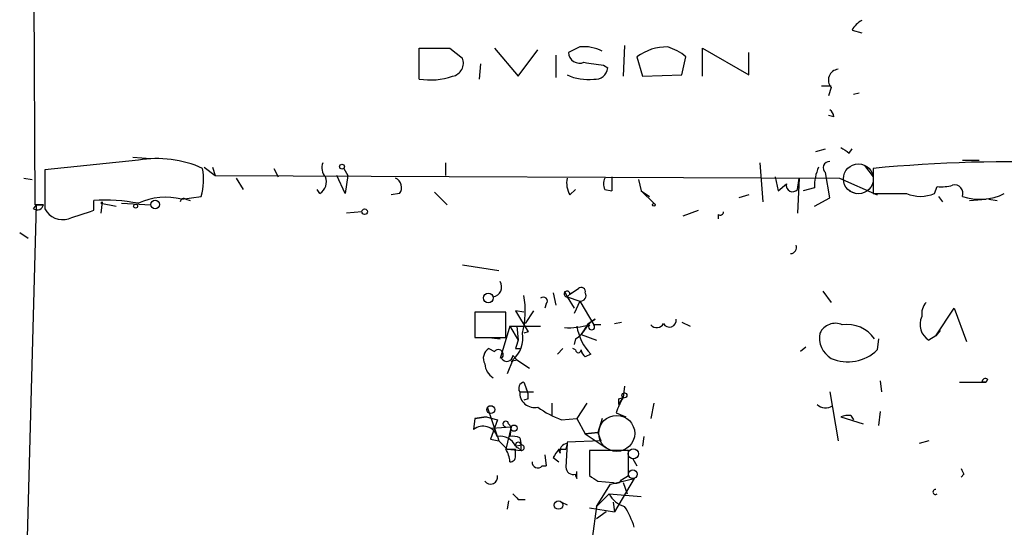
# Model space of a CAD drawing. Extents: x 2 to 359156, y -134815 to 223694.
# Drawn here: x 22 to 82, y 44515 to 44546 of the extents above; entities that cross this region are included whole.
import ezdxf

# ---------------------------------------------------------------- set-up
doc = ezdxf.new("R2010")
doc.units = 0
doc.header["$MEASUREMENT"] = 0
doc.layers.add('MAIN', color=5, linetype='CONTINUOUS')

msp = doc.modelspace()

# ---------------------------------------------------------------- linework, layer by layer
at = {"layer": 'MAIN'}
for p, q in [((23.0293, 44534.4672), (22.606, 44622.4359)), ((72.5593, 44545.0506), (73.152, 44544.8812)), ((46.3127, 44542.0872), (46.3127, 44543.9499)), ((46.3127, 44543.9499), (48.1753, 44543.9499)), ((48.1753, 44543.9499), (48.9373, 44543.3572)), ((50.8847, 44543.9499), (52.324, 44542.2566)), ((52.324, 44542.2566), (53.5093, 44543.8652)), ((56.0493, 44544.0346), (55.372, 44543.6959)), ((58.7587, 44544.1192), (58.674, 44542.2566)), ((63.5, 44542.2566), (63.5, 44543.9499)), ((63.5, 44543.9499), (66.294, 44542.3412)), ((66.294, 44542.3412), (66.294, 44543.6959)), ((54.61, 44543.5266), (54.61, 44542.1719)), ((59.5207, 44543.4419), (59.8593, 44542.2566)), ((62.23, 44542.3412), (62.484, 44543.4419)), ((50.038, 44543.0186), (49.9533, 44542.0872)), ((57.4887, 44542.9339), (57.7427, 44542.7646)), ((59.8593, 44542.2566), (62.23, 44542.3412)), ((71.2893, 44541.6639), (70.6967, 44541.6639)), ((71.2893, 44541.5792), (71.12, 44541.0712)), ((72.9827, 44541.2406), (72.644, 44541.1559)), ((71.4587, 44539.8012), (71.12, 44539.8859)), ((70.358, 44537.6846), (70.9507, 44537.8539)), ((72.39, 44537.5999), (72.5593, 44537.8539)), ((29.2947, 44537.1766), (23.622, 44536.5839)), ((28.956, 44537.3459), (30.0567, 44537.2612)), ((79.248, 44537.1766), (80.264, 44537.1766)), ((23.622, 44536.5839), (23.622, 44534.2132)), ((33.274, 44536.7532), (33.9513, 44536.2452)), ((33.782, 44536.7532), (33.9513, 44536.2452)), ((37.5073, 44536.6686), (37.7613, 44536.1606)), ((41.7407, 44536.6686), (41.9947, 44536.2452)), ((47.9213, 44537.0072), (47.9213, 44536.2452)), ((66.9713, 44537.0072), (67.1407, 44534.6366)), ((73.3213, 44536.8379), (73.8293, 44536.1606)), ((73.8293, 44536.6686), (73.8293, 44535.1446)), ((22.352, 44536.0759), (22.86, 44535.9912)), ((33.9513, 44536.2452), (71.7973, 44536.0759)), ((35.2213, 44536.0759), (35.6447, 44535.3986)), ((41.8253, 44535.1446), (41.3173, 44536.2452)), ((41.9947, 44536.2452), (41.8253, 44535.1446)), ((57.9967, 44536.1606), (57.9967, 44535.3139)), ((57.9967, 44536.1606), (57.9967, 44535.3139)), ((59.6053, 44535.9912), (59.7747, 44535.3139)), ((67.9027, 44536.1606), (68.072, 44535.3139)), ((67.9027, 44536.1606), (68.072, 44535.3139)), ((69.2573, 44535.3986), (69.342, 44536.0759)), ((69.342, 44536.0759), (69.2573, 44533.9592)), ((71.2047, 44534.8906), (70.9507, 44536.4146)), ((71.7973, 44536.0759), (74.0833, 44535.0599)), ((40.3013, 44535.1446), (40.132, 44535.3986)), ((55.4567, 44535.0599), (55.7953, 44535.3986)), ((57.5733, 44535.3986), (57.9967, 44535.3139)), ((59.7747, 44535.3139), (60.5367, 44534.5519)), ((59.7747, 44535.3139), (60.2827, 44534.9752)), ((68.072, 44535.3139), (68.58, 44535.7372)), ((70.2733, 44535.4832), (69.596, 44535.3139)), ((72.39, 44535.3139), (72.8133, 44535.1446)), ((77.5547, 44535.1446), (77.724, 44535.5679)), ((26.5853, 44534.1286), (26.5853, 44534.7212)), ((31.9193, 44534.8059), (33.1047, 44534.9752)), ((32.1733, 44534.8059), (32.4273, 44534.7212)), ((45.1273, 44535.1446), (44.6193, 44535.0599)), ((47.244, 44535.2292), (48.006, 44534.4672)), ((66.294, 44535.0599), (65.7013, 44534.8906)), ((70.2733, 44534.3826), (71.2047, 44534.8906)), ((78.0627, 44534.6366), (77.8087, 44534.9752)), ((79.6713, 44534.7212), (80.6873, 44534.8059)), ((80.8567, 44534.8059), (81.3647, 44534.7212)), ((22.5213, 44512.2846), (23.114, 44534.4672)), ((22.9447, 44534.2132), (23.114, 44534.4672)), ((23.5373, 44534.4672), (23.0293, 44534.4672)), ((23.114, 44534.4672), (23.5373, 44534.4672)), ((27.0933, 44534.6366), (27.0087, 44533.9592)), ((27.0087, 44534.5519), (27.94, 44534.3826)), ((28.2787, 44534.5519), (30.0567, 44534.4672)), ((62.3147, 44533.7899), (63.246, 44534.1286)), ((42.8413, 44534.0439), (41.91, 44533.9592)), ((64.4313, 44533.8746), (64.4313, 44533.6206)), ((22.098, 44532.7739), (22.606, 44532.4352)), ((48.9373, 44530.8266), (51.1387, 44530.4879)), ((55.4567, 44529.0486), (55.9647, 44529.3872)), ((54.4407, 44529.1332), (54.61, 44528.3712)), ((55.118, 44529.2179), (55.2873, 44528.8792)), ((55.5413, 44529.1332), (55.2873, 44528.8792)), ((55.2873, 44528.8792), (55.7107, 44528.2019)), ((55.2873, 44528.8792), (56.0493, 44528.6252)), ((70.7813, 44529.2179), (71.2893, 44528.5406)), ((54.0173, 44528.4559), (53.9327, 44528.2019)), ((56.0493, 44528.6252), (55.7107, 44527.8632)), ((56.0493, 44528.6252), (56.896, 44527.1859)), ((77.6393, 44526.5086), (78.74, 44528.2019)), ((78.74, 44528.2019), (79.502, 44526.1699)), ((51.562, 44527.9479), (49.6993, 44527.9479)), ((49.6993, 44527.9479), (49.6993, 44526.4239)), ((51.562, 44526.4239), (51.562, 44527.9479)), ((52.6627, 44527.9479), (52.1547, 44528.0326)), ((52.1547, 44528.0326), (52.9167, 44526.7626)), ((53.2553, 44528.0326), (52.7473, 44527.2706)), ((51.816, 44527.1012), (51.2233, 44525.1539)), ((51.816, 44527.1012), (53.6787, 44527.1012)), ((51.816, 44527.1012), (52.324, 44526.2546)), ((52.2393, 44527.1012), (52.324, 44526.2546)), ((56.5573, 44527.2706), (56.134, 44526.5932)), ((56.5573, 44527.2706), (56.9807, 44527.5246)), ((57.3193, 44527.1859), (56.896, 44527.1859)), ((58.166, 44527.2706), (58.5893, 44527.3552)), ((62.23, 44527.3552), (62.738, 44527.1012)), ((49.6993, 44526.4239), (51.562, 44526.4239)), ((50.546, 44526.4239), (51.2233, 44526.3392)), ((52.9167, 44526.7626), (52.6627, 44526.6779)), ((56.134, 44526.5932), (57.0653, 44526.2546)), ((77.6393, 44526.5086), (77.216, 44526.2546)), ((77.8933, 44526.8472), (77.6393, 44526.5086)), ((55.7953, 44526.3392), (55.7107, 44526.0006)), ((69.7653, 44525.8312), (69.4267, 44525.5772)), ((74.168, 44526.3392), (74.0833, 44525.6619)), ((50.546, 44525.7466), (50.8847, 44525.5772)), ((51.9853, 44525.3232), (52.2393, 44525.0692)), ((52.1547, 44525.7466), (52.4933, 44525.7466)), ((55.0333, 44525.7466), (54.6947, 44525.4079)), ((55.7953, 44525.6619), (55.626, 44525.7466)), ((56.7267, 44525.4079), (56.388, 44525.2386)), ((51.9853, 44525.0692), (51.6467, 44524.2226)), ((51.9007, 44524.9846), (52.2393, 44525.0692)), ((52.2393, 44525.0692), (53.0013, 44524.5612)), ((52.6627, 44523.7146), (52.832, 44523.2912)), ((58.7587, 44523.4606), (58.674, 44522.7832)), ((74.2527, 44523.7992), (74.3373, 44523.1219)), ((79.0787, 44523.7146), (80.6873, 44523.7146)), ((80.6873, 44523.7146), (80.4333, 44523.7146)), ((80.772, 44523.8839), (80.6873, 44523.7146)), ((52.4087, 44523.1219), (53.2553, 44523.1219)), ((58.42, 44522.3599), (58.674, 44522.7832)), ((58.42, 44522.6986), (58.674, 44522.7832)), ((71.2047, 44523.1219), (71.7127, 44520.1586)), ((51.054, 44520.4126), (50.4613, 44522.1906)), ((52.9167, 44522.6986), (52.6627, 44522.6139)), ((54.356, 44522.4446), (54.356, 44521.6826)), ((56.4727, 44522.4446), (55.88, 44521.5132)), ((60.5367, 44522.4446), (60.3673, 44521.5132)), ((49.6993, 44521.5132), (50.3767, 44521.5979)), ((50.3767, 44521.5979), (49.6993, 44521.5132)), ((50.3767, 44521.5979), (51.054, 44521.4286)), ((58.2507, 44521.8519), (58.8433, 44521.5979)), ((71.882, 44521.5979), (73.2367, 44521.1746)), ((72.4747, 44521.6826), (72.644, 44521.4286)), ((74.2527, 44521.9366), (74.168, 44521.0899)), ((49.6993, 44521.5132), (49.6147, 44520.8359)), ((51.054, 44521.4286), (50.6307, 44520.2432)), ((50.7153, 44520.9206), (51.9007, 44521.0052)), ((51.9007, 44521.0052), (51.562, 44519.6506)), ((51.7313, 44521.1746), (51.9007, 44521.0052)), ((51.9007, 44521.0052), (51.816, 44520.4126)), ((54.9487, 44521.4286), (55.88, 44521.5132)), ((55.88, 44521.5132), (56.388, 44520.5819)), ((57.404, 44521.5132), (57.15, 44520.6666)), ((51.054, 44520.4126), (51.1387, 44520.1586)), ((57.15, 44520.6666), (56.388, 44520.5819)), ((56.388, 44520.5819), (57.15, 44520.6666)), ((56.388, 44520.5819), (57.658, 44519.7352)), ((57.15, 44520.6666), (57.3193, 44520.1586)), ((59.944, 44520.4126), (59.8593, 44519.8199)), ((50.6307, 44520.2432), (51.1387, 44520.1586)), ((51.1387, 44520.1586), (51.6467, 44519.6506)), ((52.1547, 44519.8199), (52.4933, 44519.9046)), ((52.4087, 44520.3279), (52.4933, 44519.9046)), ((52.4933, 44519.5659), (52.4933, 44519.9046)), ((55.2873, 44519.9892), (55.2027, 44519.6506)), ((55.2873, 44519.9892), (55.2027, 44518.5499)), ((57.3193, 44520.1586), (55.2873, 44520.0739)), ((55.2873, 44520.0739), (55.2873, 44519.9892)), ((77.216, 44520.1586), (76.6233, 44519.9892)), ((51.6467, 44519.6506), (52.1547, 44519.6506)), ((51.6467, 44519.6506), (52.4933, 44519.5659)), ((52.1547, 44519.2272), (52.1547, 44519.6506)), ((52.324, 44519.7352), (52.4933, 44519.5659)), ((53.9327, 44519.3119), (54.0173, 44518.6346)), ((54.864, 44519.3966), (54.7793, 44519.6506)), ((54.7793, 44519.6506), (55.2027, 44519.6506)), ((59.0127, 44519.5659), (56.642, 44519.5659)), ((56.642, 44519.5659), (56.642, 44518.0419)), ((59.0127, 44518.0419), (59.0127, 44519.5659)), ((53.7633, 44518.6346), (54.0173, 44518.6346)), ((53.7633, 44518.6346), (54.0173, 44518.6346)), ((53.7633, 44518.6346), (54.0173, 44518.6346)), ((54.4407, 44519.1426), (54.7793, 44518.8886)), ((59.2667, 44519.0579), (59.5207, 44518.6346)), ((55.88, 44517.8726), (55.88, 44518.2959)), ((58.5893, 44517.7879), (59.0127, 44518.0419)), ((79.3327, 44518.1266), (79.1633, 44517.9572)), ((57.0653, 44516.1792), (57.912, 44517.5339)), ((57.15, 44517.7032), (58.0813, 44517.6186)), ((57.912, 44517.5339), (59.3513, 44517.8726)), ((59.3513, 44517.8726), (58.166, 44515.8406)), ((58.674, 44517.6186), (58.928, 44516.9412)), ((57.0653, 44516.1792), (57.8273, 44516.9412)), ((57.8273, 44516.9412), (59.7747, 44516.7719)), ((51.7313, 44516.5179), (51.6467, 44516.0099)), ((52.324, 44516.6026), (52.7473, 44516.6026)), ((54.9487, 44516.4332), (55.2873, 44516.2639)), ((58.0813, 44516.4332), (58.166, 44515.8406)), ((56.642, 44516.0946), (58.166, 44515.8406)), ((57.0653, 44516.1792), (56.8113, 44514.2319)), ((57.658, 44515.8406), (57.0653, 44515.4172))]:
    msp.add_line(p, q, dxfattribs=at)
for centre, radius in [((41.6348, 44536.7744), 0.1496), ((30.3106, 44534.4814), 0.2543), ((29.1253, 44534.3826), 0.1197), ((43.0106, 44534.044), 0.1693), ((60.5366, 44534.4673), 0.0846), ((50.5069, 44528.8142), 0.3002), ((58.7586, 44522.9103), 0.1526), ((50.6518, 44522.0425), 0.2413), ((52.07, 44520.9206), 0.1893), ((59.2984, 44519.3649), 0.3085), ((59.2666, 44518.1266), 0.2677), ((54.7639, 44516.2563), 0.2558)]:
    msp.add_circle(centre, radius, dxfattribs=at)
at = {"layer": 'MAIN', "color": 5}
for centre, radius in [((72.9403, 44536.0336), 0.9062), ((58.2915, 44520.6051), 1.0922)]:
    msp.add_circle(centre, radius, dxfattribs=at)
at = {"layer": 'MAIN'}
for centre, radius, start, end in [((73.8717, 44544.3307), 1.4969, 118.737847, 151.253601), ((56.0352, 44543.71), 0.6633, 181.217957, 293.837087), ((56.3006, 44541.6352), 2.4125, 62.782802, 95.979047), ((61.3311, 44540.9756), 3.0594, 89.022377, 126.280719), ((60.3344, 44540.7684), 3.4305, 51.199339, 72.196217), ((48.1787, 44543.0558), 0.8163, 281.73393, 21.668461), ((58.9775, 44557.5926), 14.7341, 259.543021, 264.200683), ((57.0088, 44542.8141), 0.7356, 261.179222, 356.141365), ((71.7857, 44542.02), 0.6639, 96.312555, 221.60487), ((46.99, 44546.2352), 4.2029, 260.726382, 288.803537), ((56.5152, 44544.8966), 2.8351, 244.335163, 277.71911), ((70.9079, 44539.7586), 0.5525, 4.422569, 57.506537), ((156.8032, 44664.7576), 152.6259, 236.192738, 236.421942), ((30.3953, 44530.4316), 6.8342, 65.868967, 99.267435), ((71.1906, 44536.7109), 0.3812, 87.880572, 231.004556), ((29.2003, 44536.0191), 4.0415, 345.031233, 9.247902), ((41.1904, 44536.7109), 0.7783, 157.623068, 224.994795), ((73.3664, 44535.525), 3.0934, 156.6066, 180.774245), ((82.3282, 44447.6413), 89.432, 87.796153, 95.453157), ((39.8359, 44535.8642), 0.857, 302.892696, 20.234435), ((44.6512, 44535.515), 0.6033, 322.117519, 68.397882), ((56.6425, 44535.7797), 1.3872, 167.671, 211.258436), ((58.2088, 44535.7372), 0.7201, 151.943894, 208.049084), ((68.9557, 44535.642), 0.3876, 165.780898, 321.095458), ((77.9781, 44537.9361), 2.3818, 263.875783, 286.518371), ((78.7772, 44535.1613), 0.5062, 338.431875, 103.93467), ((27.2629, 44523.8004), 10.9418, 79.298544, 93.550465), ((30.9694, 44530.9344), 3.9863, 76.214399, 114.841495), ((32.0463, 44534.6366), 0.2116, 53.124688, 180), ((74.8453, 45043.1442), 508.0006, 269.885409, 270.114592), ((76.708, 44537.1759), 2.2007, 247.372325, 292.627676), ((80.3191, 44538.0416), 3.2481, 250.745584, 296.886912), ((23.1564, 44534.5377), 0.3874, 236.880041, 349.51391), ((24.6971, 44534.7803), 1.2155, 207.811011, 287.434726), ((-101.1766, 44914.8746), 401.61, 288.320344, 288.549527), ((5.8635, 44555.7567), 29.946, 314.919367, 315.148414), ((64.5583, 44534.0439), 0.2117, 233.124688, 0), ((68.8128, 44531.885), 0.3816, 273.183993, 19.422546), ((50.7012, 44529.486), 0.6148, 279.247824, 31.870042), ((56.1341, 44529.1897), 0.2602, 347.454468, 130.620402), ((47.4037, 44528.0142), 5.3441, 345.519358, 10.236473), ((53.848, 44528.6252), 0.2395, 315, 134.983084), ((55.2789, 44529.057), 0.178, 357.295124, 272.704876), ((56.0916, 44528.9639), 0.3413, 262.88123, 29.734471), ((77.8044, 44527.8519), 1.024, 137.731204, 188.87634), ((77.7811, 44527.2027), 1.1037, 153.574241, 239.203613), ((55.372, 44531.6744), 4.6647, 266.878628, 285.798612), ((58.8428, 44527.5243), 2.9929, 188.127124, 225.004061), ((57.7001, 44526.2125), 1.4964, 118.735138, 151.264862), ((56.769, 44527.0589), 0.1796, 135, 45), ((60.7225, 44527.4601), 0.4487, 217.666685, 335.022443), ((61.4926, 44527.4508), 0.4055, 206.381817, 10.486846), ((71.5433, 44526.2547), 1.0229, 65.549556, 155.562071), ((72.2543, 44525.1847), 2.0218, 34.82277, 98.178196), ((50.9026, 44526.3817), 1.7014, 309.519709, 10.025927), ((55.0759, 44527.6513), 1.4964, 298.735138, 331.264862), ((72.0199, 44526.3911), 1.4368, 168.485952, 239.437002), ((179.2317, 44483.6781), 133.8593, 161.453816, 161.683013), ((50.8847, 44525.1539), 0.6826, 119.745922, 209.745922), ((51.1133, 44525.3825), 0.3003, 310.421237, 139.578763), ((51.6239, 44525.3297), 0.3615, 209.096166, 358.969612), ((55.9647, 44525.662), 0.1693, 180.033823, 359.966157), ((56.6842, 44525.7042), 0.5518, 184.396316, 237.536771), ((72.3053, 44527.5033), 2.5597, 246.613891, 313.996469), ((51.3926, 44524.8999), 1.1039, 184.400696, 237.530798), ((52.7333, 44523.3336), 0.3875, 100.497939, 213.11188), ((80.645, 44523.7146), 0.2117, 53.124688, 180), ((53.3131, 44523.0747), 0.9056, 177.012484, 282.512338), ((51.9849, 44522.8678), 0.947, 349.708141, 26.556934), ((64.0495, 44519.778), 6.1585, 150.79241, 160.320768), ((56.9249, 44526.902), 5.8192, 234.059203, 250.147615), ((-26.2799, 44522.5293), 84.7001, 359.885409, 0.114524), ((70.9601, 44522.887), 0.7386, 225.532076, 304.079463), ((72.3055, 44520.7504), 0.9474, 79.712462, 116.551528), ((50.1859, 44520.1195), 0.9162, 18.656427, 128.566054), ((51.562, 44521.1745), 0.1693, 0.033843, 270), ((51.2358, 44519.4319), 0.9974, 22.89161, 100.502146), ((51.9852, 44519.4804), 0.9474, 63.448472, 100.287538), ((52.324, 44519.9045), 0.1693, 0.033843, 270), ((52.5145, 44519.7352), 0.1706, 262.862488, 97.133342), ((55.3126, 44519.5236), 0.4663, 93.110307, 195.806976), ((50.2914, 44518.8037), 1.527, 3.187323, 33.684864), ((51.8584, 44519.1849), 0.2993, 261.856362, 8.124688), ((181.6099, 44434.7467), 152.6259, 146.200557, 146.42974), ((53.5016, 44518.8423), 0.3341, 172.034805, 321.562485), ((50.6391, 44517.9488), 0.4252, 215.282349, 12.64719), ((55.6636, 44518.5687), 0.4613, 182.335786, 286.588605), ((56.2195, 44518.1269), 0.4242, 180.04052, 216.834778), ((141.5786, 44644.884), 152.6537, 236.192759, 236.421922), ((163.8979, 44560.6459), 94.6529, 206.464022, 206.693205), ((58.2507, 44517.9571), 0.3785, 243.414641, 333.448488), ((136.7921, 44601.4343), 119.7133, 224.893835, 225.123052), ((59.1639, 44517.6247), 1.5012, 207.083937, 254.340847), ((77.6108, 44517.0446), 0.1533, 79.283899, 317.590563), ((55.1274, 44513.7115), 4.3904, 15.83085, 34.198608)]:
    msp.add_arc(centre, radius, start, end, dxfattribs=at)

doc.saveas('drawing.dxf')
